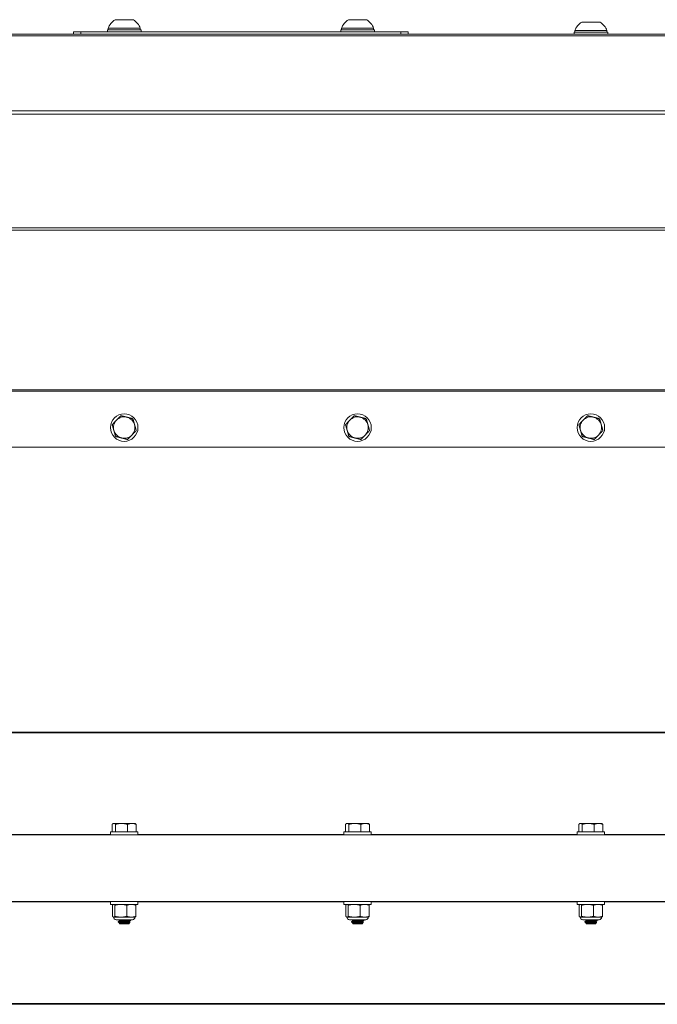
# Model space of a CAD drawing. Units: inches. Extents: x -31 to 97, y 7 to 37.
# Drawn here: x 57 to 65, y 7 to 20 of the extents above; entities that cross this region are included whole.
import ezdxf

# ---------------------------------------------------------------- set-up
doc = ezdxf.new("R2010")
doc.units = ezdxf.units.IN
doc.header["$LTSCALE"] = 6
doc.header["$MEASUREMENT"] = 0
doc.layers.add('Visible (ANSI)', color=7, linetype='Continuous', lineweight=20, true_color=0xbc4343)
doc.layers.add('Visible Narrow (ANSI)', color=7, linetype='Continuous', lineweight=9, true_color=0xbc4343)

msp = doc.modelspace()

# ---------------------------------------------------------------- linework, layer by layer
at = {"layer": 'Visible (ANSI)'}
for p, q in [((58.722, 19.5), (58.308, 19.5)), ((58.308, 19.48), (58.308, 19.5)), ((58.633, 19.61), (58.397, 19.61)), ((58.722, 19.48), (58.722, 19.5)), ((61.722, 19.5), (61.308, 19.5)), ((61.308, 19.48), (61.308, 19.5)), ((61.633, 19.61), (61.397, 19.61)), ((61.722, 19.48), (61.722, 19.5)), ((64.633, 19.58), (64.397, 19.58)), ((87.015, 19.423), (33.955, 19.423)), ((57.865, 19.453), (57.958, 19.453)), ((57.865, 19.453), (57.865, 19.423)), ((57.958, 19.453), (62.072, 19.453)), ((58.299, 19.48), (58.732, 19.48)), ((58.299, 19.453), (58.299, 19.48)), ((58.732, 19.453), (58.732, 19.48)), ((61.299, 19.48), (61.732, 19.48)), ((61.299, 19.453), (61.299, 19.48)), ((61.732, 19.453), (61.732, 19.48)), ((62.072, 19.453), (62.165, 19.453)), ((62.165, 19.423), (62.165, 19.453)), ((64.299, 19.45), (64.732, 19.45)), ((64.299, 19.423), (64.299, 19.45)), ((64.722, 19.47), (64.308, 19.47)), ((64.308, 19.45), (64.308, 19.47)), ((64.722, 19.45), (64.722, 19.47)), ((64.732, 19.423), (64.732, 19.45)), ((33.015, 14.114), (87.015, 14.114)), ((87.015, 10.454), (33.015, 10.454)), ((58.361, 9.267), (58.361, 9.169)), ((58.377, 9.279), (58.372, 9.276)), ((58.382, 9.279), (58.377, 9.279)), ((58.481, 9.279), (58.382, 9.279)), ((58.404, 9.267), (58.404, 9.169)), ((58.614, 9.279), (58.481, 9.279)), ((58.558, 9.267), (58.558, 9.169)), ((58.653, 9.279), (58.614, 9.279)), ((58.653, 9.279), (58.658, 9.276)), ((58.669, 9.267), (58.669, 9.169)), ((61.361, 9.267), (61.361, 9.169)), ((61.377, 9.279), (61.372, 9.276)), ((61.382, 9.279), (61.377, 9.279)), ((61.481, 9.279), (61.382, 9.279)), ((61.404, 9.267), (61.404, 9.169)), ((61.614, 9.279), (61.481, 9.279)), ((61.558, 9.267), (61.558, 9.169)), ((61.653, 9.279), (61.614, 9.279)), ((61.653, 9.279), (61.658, 9.276)), ((61.669, 9.267), (61.669, 9.169)), ((64.361, 9.267), (64.361, 9.169)), ((64.377, 9.279), (64.372, 9.276)), ((64.382, 9.279), (64.377, 9.279)), ((64.481, 9.279), (64.382, 9.279)), ((64.404, 9.267), (64.404, 9.169)), ((64.614, 9.279), (64.481, 9.279)), ((64.558, 9.267), (64.558, 9.169)), ((64.653, 9.279), (64.614, 9.279)), ((64.653, 9.279), (64.658, 9.276)), ((64.669, 9.267), (64.669, 9.169)), ((33.015, 9.134), (87.015, 9.134)), ((58.338, 9.169), (58.692, 9.169)), ((58.338, 9.134), (58.338, 9.169)), ((58.692, 9.134), (58.692, 9.169)), ((61.338, 9.169), (61.692, 9.169)), ((61.338, 9.134), (61.338, 9.169)), ((61.692, 9.134), (61.692, 9.169)), ((64.338, 9.169), (64.692, 9.169)), ((64.338, 9.134), (64.338, 9.169)), ((64.692, 9.134), (64.692, 9.169)), ((33.015, 8.274), (87.015, 8.274)), ((58.338, 8.274), (58.338, 8.238)), ((58.692, 8.238), (58.338, 8.238)), ((58.364, 8.084), (58.364, 8.228)), ((58.377, 8.238), (58.374, 8.237)), ((58.396, 8.084), (58.396, 8.228)), ((58.548, 8.084), (58.548, 8.228)), ((58.653, 8.238), (58.656, 8.237)), ((58.666, 8.084), (58.666, 8.228)), ((58.692, 8.274), (58.692, 8.238)), ((61.338, 8.274), (61.338, 8.238)), ((61.692, 8.238), (61.338, 8.238)), ((61.364, 8.084), (61.364, 8.228)), ((61.377, 8.238), (61.374, 8.237)), ((61.396, 8.084), (61.396, 8.228)), ((61.548, 8.084), (61.548, 8.228)), ((61.653, 8.238), (61.656, 8.237)), ((61.666, 8.084), (61.666, 8.228)), ((61.692, 8.274), (61.692, 8.238)), ((64.338, 8.274), (64.338, 8.238)), ((64.692, 8.238), (64.338, 8.238)), ((64.364, 8.084), (64.364, 8.228)), ((64.377, 8.238), (64.374, 8.237)), ((64.396, 8.084), (64.396, 8.228)), ((64.548, 8.084), (64.548, 8.228)), ((64.653, 8.238), (64.656, 8.237)), ((64.666, 8.084), (64.666, 8.228)), ((64.692, 8.274), (64.692, 8.238)), ((58.377, 8.074), (58.374, 8.076)), ((58.38, 8.074), (58.377, 8.074)), ((58.472, 8.074), (58.38, 8.074)), ((58.62, 8.041), (58.41, 8.041)), ((58.436, 8.041), (58.436, 8.04)), ((58.436, 8.015), (58.436, 8.012)), ((58.457, 7.988), (58.449, 7.995)), ((58.454, 8.026), (58.454, 8.029)), ((58.454, 7.998), (58.454, 8.002)), ((58.457, 7.988), (58.573, 7.988)), ((58.607, 8.074), (58.472, 8.074)), ((58.573, 7.988), (58.589, 8.004)), ((58.576, 8.04), (58.576, 8.041)), ((58.576, 8.012), (58.576, 8.015)), ((58.594, 8.029), (58.594, 8.026)), ((58.653, 8.074), (58.607, 8.074)), ((58.653, 8.074), (58.656, 8.076)), ((61.377, 8.074), (61.374, 8.076)), ((61.38, 8.074), (61.377, 8.074)), ((61.472, 8.074), (61.38, 8.074)), ((61.62, 8.041), (61.41, 8.041)), ((61.436, 8.041), (61.436, 8.04)), ((61.436, 8.015), (61.436, 8.012)), ((61.457, 7.988), (61.449, 7.995)), ((61.454, 8.026), (61.454, 8.029)), ((61.454, 7.998), (61.454, 8.002)), ((61.457, 7.988), (61.573, 7.988)), ((61.607, 8.074), (61.472, 8.074)), ((61.573, 7.988), (61.589, 8.004)), ((61.576, 8.04), (61.576, 8.041)), ((61.576, 8.012), (61.576, 8.015)), ((61.594, 8.029), (61.594, 8.026)), ((61.653, 8.074), (61.607, 8.074)), ((61.653, 8.074), (61.656, 8.076)), ((64.377, 8.074), (64.374, 8.076)), ((64.38, 8.074), (64.377, 8.074)), ((64.472, 8.074), (64.38, 8.074)), ((64.62, 8.041), (64.41, 8.041)), ((64.436, 8.041), (64.436, 8.04)), ((64.436, 8.015), (64.436, 8.012)), ((64.457, 7.988), (64.449, 7.995)), ((64.454, 8.026), (64.454, 8.029)), ((64.454, 7.998), (64.454, 8.002)), ((64.457, 7.988), (64.573, 7.988)), ((64.607, 8.074), (64.472, 8.074)), ((64.573, 7.988), (64.589, 8.004)), ((64.576, 8.04), (64.576, 8.041)), ((64.576, 8.012), (64.576, 8.015)), ((64.594, 8.029), (64.594, 8.026)), ((64.653, 8.074), (64.607, 8.074)), ((64.653, 8.074), (64.656, 8.076)), ((33.015, 6.954), (87.015, 6.954))]:
    msp.add_line(p, q, dxfattribs=at)
for centre in [(58.515, 14.367), (61.515, 14.367), (64.515, 14.367)]:
    msp.add_circle(centre, 0.177, dxfattribs=at)
for centre, radius, start, end in [((58.515, 19.425), 0.22, 122.4875, 160.0436), ((58.515, 19.425), 0.22, 19.9564, 57.5125), ((61.515, 19.425), 0.22, 122.4875, 160.0436), ((61.515, 19.425), 0.22, 19.9564, 57.5125), ((64.515, 19.395), 0.22, 122.4875, 160.0436), ((64.515, 19.395), 0.22, 19.9564, 57.5125), ((58.515, 14.367), 0.138, 135.7723, 195.7723), ((58.515, 14.367), 0.138, 75.7723, 135.7723), ((58.515, 14.367), 0.138, 15.7723, 75.7723), ((61.515, 14.367), 0.138, 135.7723, 195.7723), ((61.515, 14.367), 0.138, 75.7723, 135.7723), ((61.515, 14.367), 0.138, 15.7723, 75.7723), ((64.515, 14.367), 0.138, 135.7723, 195.7723), ((64.515, 14.367), 0.138, 75.7723, 135.7723), ((64.515, 14.367), 0.138, 15.7723, 75.7723), ((58.515, 14.367), 0.138, 195.7723, 255.7723), ((58.515, 14.367), 0.138, 315.7723, 15.7723), ((61.515, 14.367), 0.138, 195.7723, 255.7723), ((61.515, 14.367), 0.138, 315.7723, 15.7723), ((64.515, 14.367), 0.138, 195.7723, 255.7723), ((64.515, 14.367), 0.138, 315.7723, 15.7723), ((58.515, 14.367), 0.138, 255.7723, 315.7723), ((61.515, 14.367), 0.138, 255.7723, 315.7723), ((64.515, 14.367), 0.138, 255.7723, 315.7723), ((58.41, 8.074), 0.0328, 180, 270), ((58.62, 8.074), 0.0328, 270, 0), ((61.41, 8.074), 0.0328, 180, 270), ((61.62, 8.074), 0.0328, 270, 0), ((64.41, 8.074), 0.0328, 180, 270), ((64.62, 8.074), 0.0328, 270, 0)]:
    msp.add_arc(centre, radius, start, end, dxfattribs=at)
for points, weights in [([(58.416, 14.463), (58.391, 14.437), (58.361, 14.406)], [1.94025615268, 1.94025615268, 1.80095202848]), ([(58.472, 14.52), (58.442, 14.49), (58.416, 14.463)], [1.80095202848, 1.94025615268, 1.94025615268]), ([(58.549, 14.501), (58.513, 14.51), (58.472, 14.52)], [1.94025615268, 1.94025615268, 1.80095202848]), ([(58.626, 14.481), (58.585, 14.492), (58.549, 14.501)], [1.80095202848, 1.94025615268, 1.94025615268]), ([(58.648, 14.405), (58.638, 14.44), (58.626, 14.481)], [1.94025615268, 1.94025615268, 1.80095202848]), ([(61.416, 14.463), (61.391, 14.437), (61.361, 14.406)], [1.94025615268, 1.94025615268, 1.80095202848]), ([(61.472, 14.52), (61.442, 14.49), (61.416, 14.463)], [1.80095202848, 1.94025615268, 1.94025615268]), ([(61.549, 14.501), (61.513, 14.51), (61.472, 14.52)], [1.94025615268, 1.94025615268, 1.80095202848]), ([(61.626, 14.481), (61.585, 14.492), (61.549, 14.501)], [1.80095202848, 1.94025615268, 1.94025615268]), ([(61.648, 14.405), (61.638, 14.44), (61.626, 14.481)], [1.94025615268, 1.94025615268, 1.80095202848]), ([(64.416, 14.463), (64.391, 14.437), (64.361, 14.406)], [1.94025615268, 1.94025615268, 1.80095202848]), ([(64.472, 14.52), (64.442, 14.49), (64.416, 14.463)], [1.80095202848, 1.94025615268, 1.94025615268]), ([(64.549, 14.501), (64.513, 14.51), (64.472, 14.52)], [1.94025615268, 1.94025615268, 1.80095202848]), ([(64.626, 14.481), (64.585, 14.492), (64.549, 14.501)], [1.80095202848, 1.94025615268, 1.94025615268]), ([(64.648, 14.405), (64.638, 14.44), (64.626, 14.481)], [1.94025615268, 1.94025615268, 1.80095202848]), ([(58.361, 14.406), (58.372, 14.365), (58.382, 14.33)], [1.80095202848, 1.94025615268, 1.94025615268]), ([(58.382, 14.33), (58.392, 14.294), (58.404, 14.253)], [1.94025615268, 1.94025615268, 1.80095202848]), ([(58.614, 14.271), (58.64, 14.298), (58.669, 14.328)], [1.94025615268, 1.94025615268, 1.80095202848]), ([(58.669, 14.328), (58.658, 14.369), (58.648, 14.405)], [1.80095202848, 1.94025615268, 1.94025615268]), ([(61.361, 14.406), (61.372, 14.365), (61.382, 14.33)], [1.80095202848, 1.94025615268, 1.94025615268]), ([(61.382, 14.33), (61.392, 14.294), (61.404, 14.253)], [1.94025615268, 1.94025615268, 1.80095202848]), ([(61.614, 14.271), (61.64, 14.298), (61.669, 14.328)], [1.94025615268, 1.94025615268, 1.80095202848]), ([(61.669, 14.328), (61.658, 14.369), (61.648, 14.405)], [1.80095202848, 1.94025615268, 1.94025615268]), ([(64.361, 14.406), (64.372, 14.365), (64.382, 14.33)], [1.80095202848, 1.94025615268, 1.94025615268]), ([(64.382, 14.33), (64.392, 14.294), (64.404, 14.253)], [1.94025615268, 1.94025615268, 1.80095202848]), ([(64.614, 14.271), (64.64, 14.298), (64.669, 14.328)], [1.94025615268, 1.94025615268, 1.80095202848]), ([(64.669, 14.328), (64.658, 14.369), (64.648, 14.405)], [1.80095202848, 1.94025615268, 1.94025615268]), ([(58.404, 14.253), (58.445, 14.243), (58.481, 14.234)], [1.80095202848, 1.94025615268, 1.94025615268]), ([(58.481, 14.234), (58.517, 14.225), (58.558, 14.214)], [1.94025615268, 1.94025615268, 1.80095202848]), ([(58.558, 14.214), (58.588, 14.245), (58.614, 14.271)], [1.80095202848, 1.94025615268, 1.94025615268]), ([(61.404, 14.253), (61.445, 14.243), (61.481, 14.234)], [1.80095202848, 1.94025615268, 1.94025615268]), ([(61.481, 14.234), (61.517, 14.225), (61.558, 14.214)], [1.94025615268, 1.94025615268, 1.80095202848]), ([(61.558, 14.214), (61.588, 14.245), (61.614, 14.271)], [1.80095202848, 1.94025615268, 1.94025615268]), ([(64.404, 14.253), (64.445, 14.243), (64.481, 14.234)], [1.80095202848, 1.94025615268, 1.94025615268]), ([(64.481, 14.234), (64.517, 14.225), (64.558, 14.214)], [1.94025615268, 1.94025615268, 1.80095202848]), ([(64.558, 14.214), (64.588, 14.245), (64.614, 14.271)], [1.80095202848, 1.94025615268, 1.94025615268]), ([(58.361, 9.267), (58.372, 9.279), (58.382, 9.279)], [1.80095202848, 1.94025615268, 1.94025615268]), ([(58.382, 9.279), (58.392, 9.279), (58.404, 9.267)], [1.94025615268, 1.94025615268, 1.80095202848]), ([(58.404, 9.267), (58.445, 9.279), (58.481, 9.279)], [1.80095202848, 1.94025615268, 1.94025615268]), ([(58.481, 9.279), (58.517, 9.279), (58.558, 9.267)], [1.94025615268, 1.94025615268, 1.80095202848]), ([(58.558, 9.267), (58.588, 9.279), (58.614, 9.279)], [1.80095202848, 1.94025615268, 1.94025615268]), ([(58.614, 9.279), (58.64, 9.279), (58.669, 9.267)], [1.94025615268, 1.94025615268, 1.80095202848]), ([(58.669, 9.267), (58.663, 9.273), (58.658, 9.276)], [1.80095202848, 1.86824347787, 1.90302950657]), ([(61.361, 9.267), (61.372, 9.279), (61.382, 9.279)], [1.80095202848, 1.94025615268, 1.94025615268]), ([(61.382, 9.279), (61.392, 9.279), (61.404, 9.267)], [1.94025615268, 1.94025615268, 1.80095202848]), ([(61.404, 9.267), (61.445, 9.279), (61.481, 9.279)], [1.80095202848, 1.94025615268, 1.94025615268]), ([(61.481, 9.279), (61.517, 9.279), (61.558, 9.267)], [1.94025615268, 1.94025615268, 1.80095202848]), ([(61.558, 9.267), (61.588, 9.279), (61.614, 9.279)], [1.80095202848, 1.94025615268, 1.94025615268]), ([(61.614, 9.279), (61.64, 9.279), (61.669, 9.267)], [1.94025615268, 1.94025615268, 1.80095202848]), ([(61.669, 9.267), (61.663, 9.273), (61.658, 9.276)], [1.80095202848, 1.86824347787, 1.90302950657]), ([(64.361, 9.267), (64.372, 9.279), (64.382, 9.279)], [1.80095202848, 1.94025615268, 1.94025615268]), ([(64.382, 9.279), (64.392, 9.279), (64.404, 9.267)], [1.94025615268, 1.94025615268, 1.80095202848]), ([(64.404, 9.267), (64.445, 9.279), (64.481, 9.279)], [1.80095202848, 1.94025615268, 1.94025615268]), ([(64.481, 9.279), (64.517, 9.279), (64.558, 9.267)], [1.94025615268, 1.94025615268, 1.80095202848]), ([(64.558, 9.267), (64.588, 9.279), (64.614, 9.279)], [1.80095202848, 1.94025615268, 1.94025615268]), ([(64.614, 9.279), (64.64, 9.279), (64.669, 9.267)], [1.94025615268, 1.94025615268, 1.80095202848]), ([(64.669, 9.267), (64.663, 9.273), (64.658, 9.276)], [1.80095202848, 1.86824347787, 1.90302950657]), ([(58.38, 8.238), (58.373, 8.238), (58.364, 8.228)], [2.58285034609, 2.58285034609, 2.39741003456]), ([(58.396, 8.228), (58.388, 8.238), (58.38, 8.238)], [2.39741003456, 2.58285034609, 2.58285034609]), ([(58.472, 8.238), (58.437, 8.238), (58.396, 8.228)], [2.58285034609, 2.58285034609, 2.39741003456]), ([(58.548, 8.228), (58.507, 8.238), (58.472, 8.238)], [2.39741003456, 2.58285034609, 2.58285034609]), ([(58.607, 8.238), (58.579, 8.238), (58.548, 8.228)], [2.58285034609, 2.58285034609, 2.39741003456]), ([(58.666, 8.228), (58.634, 8.238), (58.607, 8.238)], [2.39741003456, 2.58285034609, 2.58285034609]), ([(58.656, 8.237), (58.661, 8.235), (58.666, 8.228)], [2.55516435208, 2.51119771631, 2.39741003456]), ([(61.38, 8.238), (61.373, 8.238), (61.364, 8.228)], [2.58285034609, 2.58285034609, 2.39741003456]), ([(61.396, 8.228), (61.388, 8.238), (61.38, 8.238)], [2.39741003456, 2.58285034609, 2.58285034609]), ([(61.472, 8.238), (61.437, 8.238), (61.396, 8.228)], [2.58285034609, 2.58285034609, 2.39741003456]), ([(61.548, 8.228), (61.507, 8.238), (61.472, 8.238)], [2.39741003456, 2.58285034609, 2.58285034609]), ([(61.607, 8.238), (61.579, 8.238), (61.548, 8.228)], [2.58285034609, 2.58285034609, 2.39741003456]), ([(61.666, 8.228), (61.634, 8.238), (61.607, 8.238)], [2.39741003456, 2.58285034609, 2.58285034609]), ([(61.656, 8.237), (61.661, 8.235), (61.666, 8.228)], [2.55516435208, 2.51119771631, 2.39741003456]), ([(64.38, 8.238), (64.373, 8.238), (64.364, 8.228)], [2.58285034609, 2.58285034609, 2.39741003456]), ([(64.396, 8.228), (64.388, 8.238), (64.38, 8.238)], [2.39741003456, 2.58285034609, 2.58285034609]), ([(64.472, 8.238), (64.437, 8.238), (64.396, 8.228)], [2.58285034609, 2.58285034609, 2.39741003456]), ([(64.548, 8.228), (64.507, 8.238), (64.472, 8.238)], [2.39741003456, 2.58285034609, 2.58285034609]), ([(64.607, 8.238), (64.579, 8.238), (64.548, 8.228)], [2.58285034609, 2.58285034609, 2.39741003456]), ([(64.666, 8.228), (64.634, 8.238), (64.607, 8.238)], [2.39741003456, 2.58285034609, 2.58285034609]), ([(64.656, 8.237), (64.661, 8.235), (64.666, 8.228)], [2.55516435208, 2.51119771631, 2.39741003456]), ([(58.364, 8.084), (58.373, 8.074), (58.38, 8.074)], [2.39741003456, 2.58285034609, 2.58285034609]), ([(58.38, 8.074), (58.388, 8.074), (58.396, 8.084)], [2.58285034609, 2.58285034609, 2.39741003456]), ([(58.396, 8.084), (58.437, 8.074), (58.472, 8.074)], [2.39741003456, 2.58285034609, 2.58285034609]), ([(58.472, 8.074), (58.507, 8.074), (58.548, 8.084)], [2.58285034609, 2.58285034609, 2.39741003456]), ([(58.548, 8.084), (58.579, 8.074), (58.607, 8.074)], [2.39741003456, 2.58285034609, 2.58285034609]), ([(58.607, 8.074), (58.634, 8.074), (58.666, 8.084)], [2.58285034609, 2.58285034609, 2.39741003456]), ([(58.666, 8.084), (58.661, 8.078), (58.656, 8.076)], [2.39741003456, 2.51119771631, 2.55516435208]), ([(61.364, 8.084), (61.373, 8.074), (61.38, 8.074)], [2.39741003456, 2.58285034609, 2.58285034609]), ([(61.38, 8.074), (61.388, 8.074), (61.396, 8.084)], [2.58285034609, 2.58285034609, 2.39741003456]), ([(61.396, 8.084), (61.437, 8.074), (61.472, 8.074)], [2.39741003456, 2.58285034609, 2.58285034609]), ([(61.472, 8.074), (61.507, 8.074), (61.548, 8.084)], [2.58285034609, 2.58285034609, 2.39741003456]), ([(61.548, 8.084), (61.579, 8.074), (61.607, 8.074)], [2.39741003456, 2.58285034609, 2.58285034609]), ([(61.607, 8.074), (61.634, 8.074), (61.666, 8.084)], [2.58285034609, 2.58285034609, 2.39741003456]), ([(61.666, 8.084), (61.661, 8.078), (61.656, 8.076)], [2.39741003456, 2.51119771631, 2.55516435208]), ([(64.364, 8.084), (64.373, 8.074), (64.38, 8.074)], [2.39741003456, 2.58285034609, 2.58285034609]), ([(64.38, 8.074), (64.388, 8.074), (64.396, 8.084)], [2.58285034609, 2.58285034609, 2.39741003456]), ([(64.396, 8.084), (64.437, 8.074), (64.472, 8.074)], [2.39741003456, 2.58285034609, 2.58285034609]), ([(64.472, 8.074), (64.507, 8.074), (64.548, 8.084)], [2.58285034609, 2.58285034609, 2.39741003456]), ([(64.548, 8.084), (64.579, 8.074), (64.607, 8.074)], [2.39741003456, 2.58285034609, 2.58285034609]), ([(64.607, 8.074), (64.634, 8.074), (64.666, 8.084)], [2.58285034609, 2.58285034609, 2.39741003456]), ([(64.666, 8.084), (64.661, 8.078), (64.656, 8.076)], [2.39741003456, 2.51119771631, 2.55516435208])]:
    msp.add_rational_spline(points, weights, degree=2, dxfattribs=at)
for points, knots in [([(58.437, 8.039), (58.436, 8.039), (58.436, 8.04), (58.437, 8.04), (58.439, 8.041), (58.442, 8.041)], [-0.09893217, -0.09893217, -0.09893217, -0.09893217, -0.06265109, -0.06265109, 0, 0, 0, 0]), ([(58.593, 8.03), (58.594, 8.029), (58.594, 8.029), (58.59, 8.028), (58.586, 8.027), (58.575, 8.026), (58.568, 8.026), (58.551, 8.024), (58.542, 8.024), (58.522, 8.023), (58.511, 8.022), (58.491, 8.021), (58.481, 8.02), (58.464, 8.019), (58.457, 8.019), (58.445, 8.018), (58.441, 8.017), (58.437, 8.016), (58.436, 8.016), (58.436, 8.015)], [-0.9668079, -0.9668079, -0.9668079, -0.9668079, -0.9056347, -0.9056347, -0.8294396, -0.8294396, -0.7504417, -0.7504417, -0.6742812, -0.6742812, -0.5945179, -0.5945179, -0.516512, -0.516512, -0.4397134, -0.4397134, -0.359565, -0.359565, -0.314871, -0.314871, -0.314871, -0.314871]), ([(58.437, 8.012), (58.436, 8.012), (58.436, 8.013), (58.441, 8.014), (58.445, 8.014), (58.457, 8.015), (58.464, 8.016), (58.481, 8.017), (58.491, 8.018), (58.511, 8.019), (58.522, 8.019), (58.542, 8.02), (58.551, 8.021), (58.568, 8.022), (58.575, 8.023), (58.587, 8.024), (58.59, 8.024), (58.593, 8.025), (58.594, 8.025), (58.594, 8.026)], [-1.3607896, -1.3607896, -1.3607896, -1.3607896, -1.2970537, -1.2970537, -1.2170279, -1.2170279, -1.1403696, -1.1403696, -1.0624838, -1.0624838, -0.9828531, -0.9828531, -0.9068178, -0.9068178, -0.8280717, -0.8280717, -0.7485903, -0.7485903, -0.71099, -0.71099, -0.71099, -0.71099]), ([(58.589, 8.005), (58.59, 8.004), (58.589, 8.004), (58.588, 8.004), (58.587, 8.003), (58.576, 8.003), (58.57, 8.002), (58.556, 8.002), (58.548, 8.001), (58.531, 8), (58.521, 8), (58.503, 7.999), (58.495, 7.999), (58.478, 7.998), (58.471, 7.998), (58.46, 7.997), (58.456, 7.997), (58.45, 7.996), (58.449, 7.996), (58.449, 7.995), (58.449, 7.995), (58.449, 7.995)], [-1.3071028, -1.3071028, -1.3071028, -1.3071028, -1.2270886, -1.2270886, -1.0931503, -1.0931503, -0.9891297, -0.9891297, -0.8926455, -0.8926455, -0.7916724, -0.7916724, -0.6956652, -0.6956652, -0.5866352, -0.5866352, -0.4784466, -0.4784466, -0.3626048, -0.3626048, -0.3611435, -0.3611435, -0.3611435, -0.3611435]), ([(61.437, 8.039), (61.436, 8.039), (61.436, 8.04), (61.437, 8.04), (61.439, 8.041), (61.442, 8.041)], [-0.09893217, -0.09893217, -0.09893217, -0.09893217, -0.06265109, -0.06265109, 0, 0, 0, 0]), ([(61.593, 8.03), (61.594, 8.029), (61.594, 8.029), (61.59, 8.028), (61.586, 8.027), (61.575, 8.026), (61.568, 8.026), (61.551, 8.024), (61.542, 8.024), (61.522, 8.023), (61.511, 8.022), (61.491, 8.021), (61.481, 8.02), (61.464, 8.019), (61.457, 8.019), (61.445, 8.018), (61.441, 8.017), (61.437, 8.016), (61.436, 8.016), (61.436, 8.015)], [-0.9668079, -0.9668079, -0.9668079, -0.9668079, -0.9056347, -0.9056347, -0.8294396, -0.8294396, -0.7504417, -0.7504417, -0.6742812, -0.6742812, -0.5945179, -0.5945179, -0.516512, -0.516512, -0.4397134, -0.4397134, -0.359565, -0.359565, -0.314871, -0.314871, -0.314871, -0.314871]), ([(61.437, 8.012), (61.436, 8.012), (61.436, 8.013), (61.441, 8.014), (61.445, 8.014), (61.457, 8.015), (61.464, 8.016), (61.481, 8.017), (61.491, 8.018), (61.511, 8.019), (61.522, 8.019), (61.542, 8.02), (61.551, 8.021), (61.568, 8.022), (61.575, 8.023), (61.587, 8.024), (61.59, 8.024), (61.593, 8.025), (61.594, 8.025), (61.594, 8.026)], [-1.3607896, -1.3607896, -1.3607896, -1.3607896, -1.2970537, -1.2970537, -1.2170279, -1.2170279, -1.1403696, -1.1403696, -1.0624838, -1.0624838, -0.9828531, -0.9828531, -0.9068178, -0.9068178, -0.8280717, -0.8280717, -0.7485903, -0.7485903, -0.71099, -0.71099, -0.71099, -0.71099]), ([(61.589, 8.005), (61.59, 8.004), (61.589, 8.004), (61.588, 8.004), (61.587, 8.003), (61.576, 8.003), (61.57, 8.002), (61.556, 8.002), (61.548, 8.001), (61.531, 8), (61.521, 8), (61.503, 7.999), (61.495, 7.999), (61.478, 7.998), (61.471, 7.998), (61.46, 7.997), (61.456, 7.997), (61.45, 7.996), (61.449, 7.996), (61.449, 7.995), (61.449, 7.995), (61.449, 7.995)], [-1.3071028, -1.3071028, -1.3071028, -1.3071028, -1.2270886, -1.2270886, -1.0931503, -1.0931503, -0.9891297, -0.9891297, -0.8926455, -0.8926455, -0.7916724, -0.7916724, -0.6956652, -0.6956652, -0.5866352, -0.5866352, -0.4784466, -0.4784466, -0.3626048, -0.3626048, -0.3611435, -0.3611435, -0.3611435, -0.3611435]), ([(64.437, 8.039), (64.436, 8.039), (64.436, 8.04), (64.437, 8.04), (64.439, 8.041), (64.442, 8.041)], [-0.09893217, -0.09893217, -0.09893217, -0.09893217, -0.06265109, -0.06265109, 0, 0, 0, 0]), ([(64.593, 8.03), (64.594, 8.029), (64.594, 8.029), (64.59, 8.028), (64.586, 8.027), (64.575, 8.026), (64.568, 8.026), (64.551, 8.024), (64.542, 8.024), (64.522, 8.023), (64.511, 8.022), (64.491, 8.021), (64.481, 8.02), (64.464, 8.019), (64.457, 8.019), (64.445, 8.018), (64.441, 8.017), (64.437, 8.016), (64.436, 8.016), (64.436, 8.015)], [-0.9668079, -0.9668079, -0.9668079, -0.9668079, -0.9056347, -0.9056347, -0.8294396, -0.8294396, -0.7504417, -0.7504417, -0.6742812, -0.6742812, -0.5945179, -0.5945179, -0.516512, -0.516512, -0.4397134, -0.4397134, -0.359565, -0.359565, -0.314871, -0.314871, -0.314871, -0.314871]), ([(64.437, 8.012), (64.436, 8.012), (64.436, 8.013), (64.441, 8.014), (64.445, 8.014), (64.457, 8.015), (64.464, 8.016), (64.481, 8.017), (64.491, 8.018), (64.511, 8.019), (64.522, 8.019), (64.542, 8.02), (64.551, 8.021), (64.568, 8.022), (64.575, 8.023), (64.587, 8.024), (64.59, 8.024), (64.593, 8.025), (64.594, 8.025), (64.594, 8.026)], [-1.3607896, -1.3607896, -1.3607896, -1.3607896, -1.2970537, -1.2970537, -1.2170279, -1.2170279, -1.1403696, -1.1403696, -1.0624838, -1.0624838, -0.9828531, -0.9828531, -0.9068178, -0.9068178, -0.8280717, -0.8280717, -0.7485903, -0.7485903, -0.71099, -0.71099, -0.71099, -0.71099]), ([(64.589, 8.005), (64.59, 8.004), (64.589, 8.004), (64.588, 8.004), (64.587, 8.003), (64.576, 8.003), (64.57, 8.002), (64.556, 8.002), (64.548, 8.001), (64.531, 8), (64.521, 8), (64.503, 7.999), (64.495, 7.999), (64.478, 7.998), (64.471, 7.998), (64.46, 7.997), (64.456, 7.997), (64.45, 7.996), (64.449, 7.996), (64.449, 7.995), (64.449, 7.995), (64.449, 7.995)], [-1.3071028, -1.3071028, -1.3071028, -1.3071028, -1.2270886, -1.2270886, -1.0931503, -1.0931503, -0.9891297, -0.9891297, -0.8926455, -0.8926455, -0.7916724, -0.7916724, -0.6956652, -0.6956652, -0.5866352, -0.5866352, -0.4784466, -0.4784466, -0.3626048, -0.3626048, -0.3611435, -0.3611435, -0.3611435, -0.3611435])]:
    msp.add_open_spline(points, degree=3, knots=knots, dxfattribs=at)
for points in [[(58.454, 8.029), (58.448, 8.032), (58.443, 8.036), (58.437, 8.039)], [(58.437, 8.016), (58.443, 8.019), (58.449, 8.023), (58.455, 8.026)], [(58.454, 8.001), (58.448, 8.005), (58.443, 8.008), (58.437, 8.012)], [(58.45, 7.996), (58.451, 7.997), (58.453, 7.998), (58.455, 7.999)], [(58.593, 8.025), (58.587, 8.022), (58.581, 8.018), (58.575, 8.015)], [(58.576, 8.04), (58.582, 8.036), (58.588, 8.033), (58.593, 8.03)], [(58.576, 8.012), (58.58, 8.01), (58.585, 8.007), (58.589, 8.005)], [(61.454, 8.029), (61.448, 8.032), (61.443, 8.036), (61.437, 8.039)], [(61.437, 8.016), (61.443, 8.019), (61.449, 8.023), (61.455, 8.026)], [(61.454, 8.001), (61.448, 8.005), (61.443, 8.008), (61.437, 8.012)], [(61.45, 7.996), (61.451, 7.997), (61.453, 7.998), (61.455, 7.999)], [(61.593, 8.025), (61.587, 8.022), (61.581, 8.018), (61.575, 8.015)], [(61.576, 8.04), (61.582, 8.036), (61.588, 8.033), (61.593, 8.03)], [(61.576, 8.012), (61.58, 8.01), (61.585, 8.007), (61.589, 8.005)], [(64.454, 8.029), (64.448, 8.032), (64.443, 8.036), (64.437, 8.039)], [(64.437, 8.016), (64.443, 8.019), (64.449, 8.023), (64.455, 8.026)], [(64.454, 8.001), (64.448, 8.005), (64.443, 8.008), (64.437, 8.012)], [(64.45, 7.996), (64.451, 7.997), (64.453, 7.998), (64.455, 7.999)], [(64.593, 8.025), (64.587, 8.022), (64.581, 8.018), (64.575, 8.015)], [(64.576, 8.04), (64.582, 8.036), (64.588, 8.033), (64.593, 8.03)], [(64.576, 8.012), (64.58, 8.01), (64.585, 8.007), (64.589, 8.005)]]:
    msp.add_open_spline(points, degree=3, dxfattribs=at)
for points, weights, knots in [([(58.454, 8.029), (58.454, 8.031), (58.473, 8.033), (58.498, 8.035), (58.532, 8.037), (58.56, 8.039), (58.571, 8.041)], [0.950913912318, 0.898383902905, 1, 0.866025403784, 1, 0.884598349055, 0.968003657295], [0.042719579, 0.042719579, 0.042719579, 0.045601896, 0.045601896, 0.049402054, 0.049402054, 0.052675395, 0.052675395, 0.052675395]), ([(58.454, 8.002), (58.454, 8.004), (58.473, 8.005), (58.498, 8.007), (58.532, 8.01), (58.565, 8.012), (58.574, 8.014), (58.575, 8.015), (58.575, 8.015)], [0.950913912318, 0.898383902905, 1, 0.866025403784, 1, 0.866025403784, 1, 0.983088341579, 0.970446211839], [0.01991863, 0.01991863, 0.01991863, 0.02280095, 0.02280095, 0.02660111, 0.02660111, 0.03040126, 0.03040126, 0.03088096, 0.03088096, 0.03088096]), ([(58.455, 8.026), (58.457, 8.028), (58.473, 8.029), (58.498, 8.032), (58.532, 8.034), (58.565, 8.036), (58.574, 8.038), (58.576, 8.039), (58.576, 8.04)], [0.938046003454, 0.914650586759, 1, 0.866025403784, 1, 0.866025403784, 1, 0.967641500875, 0.950913912314], [0.04304145, 0.04304145, 0.04304145, 0.04545455, 0.04545455, 0.04924242, 0.04924242, 0.0530303, 0.0530303, 0.05394518, 0.05394518, 0.05394518]), ([(58.455, 7.999), (58.457, 8), (58.473, 8.002), (58.498, 8.004), (58.532, 8.006), (58.565, 8.009), (58.574, 8.011), (58.576, 8.011), (58.576, 8.012)], [0.938046003454, 0.914650586759, 1, 0.866025403784, 1, 0.866025403784, 1, 0.967641500879, 0.950913912318], [0.02031418, 0.02031418, 0.02031418, 0.02272727, 0.02272727, 0.02651515, 0.02651515, 0.03030303, 0.03030303, 0.03121791, 0.03121791, 0.03121791]), ([(61.454, 8.029), (61.454, 8.031), (61.473, 8.033), (61.498, 8.035), (61.532, 8.037), (61.56, 8.039), (61.571, 8.041)], [0.950913912318, 0.898383902905, 1, 0.866025403784, 1, 0.884598349055, 0.968003657296], [0.042719579, 0.042719579, 0.042719579, 0.045601896, 0.045601896, 0.049402054, 0.049402054, 0.052675395, 0.052675395, 0.052675395]), ([(61.454, 8.002), (61.454, 8.004), (61.473, 8.005), (61.498, 8.007), (61.532, 8.01), (61.565, 8.012), (61.574, 8.014), (61.575, 8.015), (61.575, 8.015)], [0.950913912318, 0.898383902905, 1, 0.866025403784, 1, 0.866025403784, 1, 0.983088341579, 0.970446211838], [0.01991863, 0.01991863, 0.01991863, 0.02280095, 0.02280095, 0.02660111, 0.02660111, 0.03040126, 0.03040126, 0.03088096, 0.03088096, 0.03088096]), ([(61.455, 8.026), (61.457, 8.028), (61.473, 8.029), (61.498, 8.032), (61.532, 8.034), (61.565, 8.036), (61.574, 8.038), (61.576, 8.039), (61.576, 8.04)], [0.938046003454, 0.914650586759, 1, 0.866025403784, 1, 0.866025403784, 1, 0.967641500875, 0.950913912314], [0.04304145, 0.04304145, 0.04304145, 0.04545455, 0.04545455, 0.04924242, 0.04924242, 0.0530303, 0.0530303, 0.05394518, 0.05394518, 0.05394518]), ([(61.455, 7.999), (61.457, 8), (61.473, 8.002), (61.498, 8.004), (61.532, 8.006), (61.565, 8.009), (61.574, 8.011), (61.576, 8.011), (61.576, 8.012)], [0.938046003454, 0.914650586759, 1, 0.866025403784, 1, 0.866025403784, 1, 0.967641500879, 0.950913912318], [0.02031418, 0.02031418, 0.02031418, 0.02272727, 0.02272727, 0.02651515, 0.02651515, 0.03030303, 0.03030303, 0.03121791, 0.03121791, 0.03121791]), ([(64.454, 8.029), (64.454, 8.031), (64.473, 8.033), (64.498, 8.035), (64.532, 8.037), (64.56, 8.039), (64.571, 8.041)], [0.950913912318, 0.898383902905, 1, 0.866025403784, 1, 0.884598349055, 0.968003657296], [0.042719579, 0.042719579, 0.042719579, 0.045601896, 0.045601896, 0.049402054, 0.049402054, 0.052675395, 0.052675395, 0.052675395]), ([(64.454, 8.002), (64.454, 8.004), (64.473, 8.005), (64.498, 8.007), (64.532, 8.01), (64.565, 8.012), (64.574, 8.014), (64.575, 8.015), (64.575, 8.015)], [0.950913912318, 0.898383902905, 1, 0.866025403784, 1, 0.866025403784, 1, 0.983088341578, 0.970446211838], [0.01991863, 0.01991863, 0.01991863, 0.02280095, 0.02280095, 0.02660111, 0.02660111, 0.03040126, 0.03040126, 0.03088096, 0.03088096, 0.03088096]), ([(64.455, 8.026), (64.457, 8.028), (64.473, 8.029), (64.498, 8.032), (64.532, 8.034), (64.565, 8.036), (64.574, 8.038), (64.576, 8.039), (64.576, 8.04)], [0.938046003454, 0.914650586759, 1, 0.866025403784, 1, 0.866025403784, 1, 0.967641500875, 0.950913912314], [0.04304145, 0.04304145, 0.04304145, 0.04545455, 0.04545455, 0.04924242, 0.04924242, 0.0530303, 0.0530303, 0.05394518, 0.05394518, 0.05394518]), ([(64.455, 7.999), (64.457, 8), (64.473, 8.002), (64.498, 8.004), (64.532, 8.006), (64.565, 8.009), (64.574, 8.011), (64.576, 8.011), (64.576, 8.012)], [0.938046003454, 0.914650586759, 1, 0.866025403784, 1, 0.866025403784, 1, 0.967641500879, 0.950913912318], [0.02031418, 0.02031418, 0.02031418, 0.02272727, 0.02272727, 0.02651515, 0.02651515, 0.03030303, 0.03030303, 0.03121791, 0.03121791, 0.03121791])]:
    msp.add_rational_spline(points, weights, degree=2, knots=knots, dxfattribs=at)
at = {"layer": 'Visible Narrow (ANSI)'}
for p, q in [((33.955, 19.405), (87.015, 19.405)), ((57.958, 19.423), (57.958, 19.453)), ((62.072, 19.453), (62.072, 19.423)), ((87.015, 18.44), (33.015, 18.44)), ((33.015, 18.398), (87.015, 18.398)), ((87.015, 16.935), (33.015, 16.935)), ((33.015, 16.903), (87.015, 16.903)), ((87.015, 14.853), (33.585, 14.853)), ((33.585, 14.837), (87.015, 14.837)), ((33.015, 10.444), (87.015, 10.444)), ((58.338, 9.138), (55.692, 9.138)), ((61.338, 9.138), (58.692, 9.138)), ((64.338, 9.138), (61.692, 9.138)), ((67.338, 9.138), (64.692, 9.138)), ((55.692, 8.269), (58.338, 8.269)), ((58.692, 8.269), (61.338, 8.269)), ((61.692, 8.269), (64.338, 8.269)), ((64.692, 8.269), (67.338, 8.269)), ((87.015, 6.963), (33.015, 6.963))]:
    msp.add_line(p, q, dxfattribs=at)

doc.saveas('drawing.dxf')
